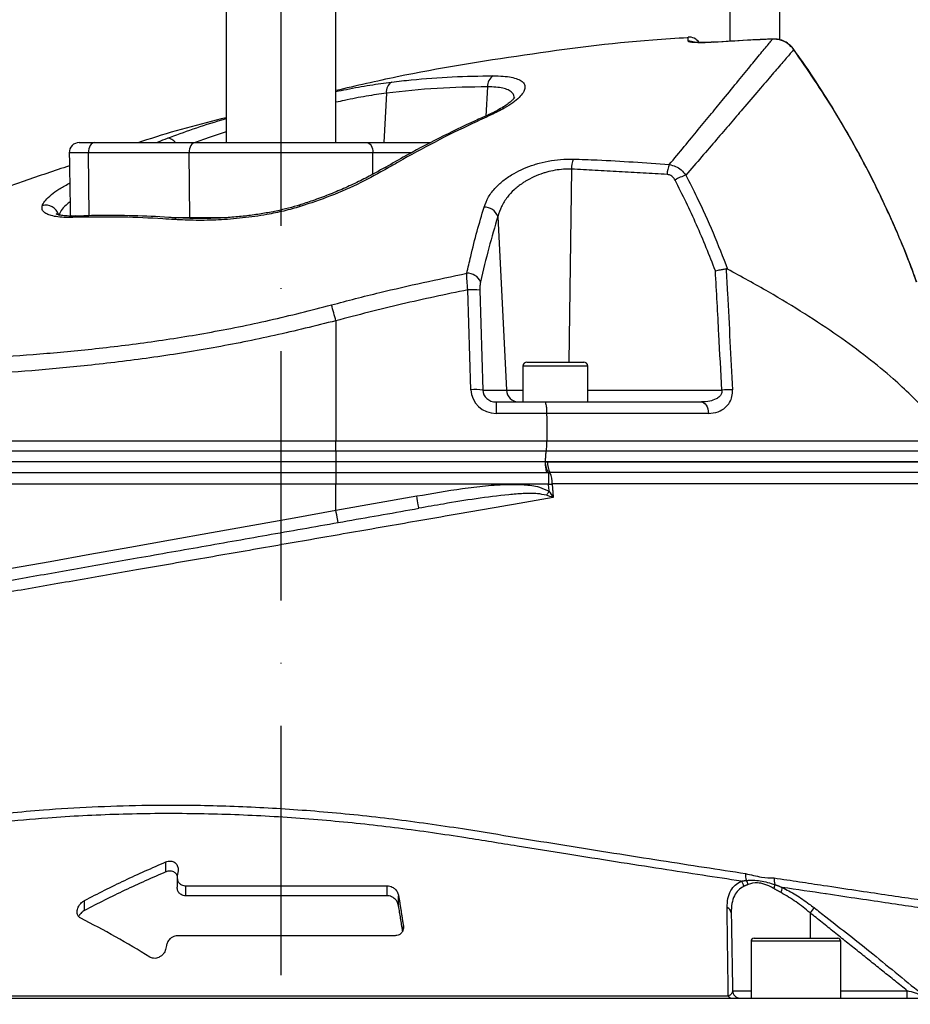
# Model space of a CAD drawing. Extents: x 0 to 13400, y 0 to 8910.
# Drawn here: x 5030 to 5208, y 4277 to 4474 of the extents above; entities that cross this region are included whole.
import ezdxf

# ---------------------------------------------------------------- set-up
doc = ezdxf.new("R2010")
doc.units = 0
doc.header["$LTSCALE"] = 5
doc.header["$MEASUREMENT"] = 0
doc.linetypes.add('GEN7', pattern=[15, 10, -2.5, 0, -2.5])
doc.layers.get('0').update_dxf_attribs({"linetype": 'CONTINUOUS'})
doc.layers.add('7', color=4, linetype='GEN7')
doc.styles.add('ISO', font='GENISO.SHX')
doc.dimstyles.new('GEN-ISO', dxfattribs={"dimtxt": 50, "dimasz": 50, "dimexe": 40, "dimexo": 1, "dimgap": 30, "dimtad": 0, "dimtih": 1, "dimtoh": 1, "dimdec": 1, "dimdsep": 46, "dimtxsty": 'ISO', "dimcen": 2, "dimclrd": 256, "dimclre": 256, "dimclrt": 2, "dimadec": 0, "dimazin": 0, "dimtp": 0.1, "dimtm": 0.1, "dimtfac": 0.05, "dimtdec": 1, "dimtix": 1, "dimtmove": 2, "dimatfit": 3, "dimfxl": 1, "dimtolj": 1, "dimarcsym": 0})

# ---------------------------------------------------------------- blocks, each defined once
blk = doc.blocks.new('*D61')
at = {"color": 3}
for p, q in [((4782.11, 3611.84), (4782.11, 4771.53)), ((5082.11, 4689.34), (5082.11, 4771.53)), ((5047.11, 4746.53), (4817.11, 4746.53))]:
    blk.add_line(p, q, dxfattribs=at)
for points in [[(4817.11, 4752.36), (4817.11, 4740.69), (4782.11, 4746.53)], [(5047.11, 4752.36), (5047.11, 4740.69), (5082.11, 4746.53)]]:
    blk.add_solid(points, dxfattribs=at)
at = {"color": 2, "insert": (4932.11, 4801.54), "char_height": 50, "attachment_point": 5, "style": 'ISO'}
blk.add_mtext('\\A1;300', dxfattribs=at)
blk = doc.blocks.new('*D68')
at = {"color": 3}
for p, q in [((5123.11, 4688.34), (5768.76, 4688.34)), ((5743.76, 3491.84), (5743.76, 4653.34)), ((5160.61, 3456.84), (5768.76, 3456.84))]:
    blk.add_line(p, q, dxfattribs=at)
for points in [[(5737.92, 4653.34), (5749.59, 4653.34), (5743.76, 4688.34)], [(5737.92, 3491.84), (5749.59, 3491.84), (5743.76, 3456.84)]]:
    blk.add_solid(points, dxfattribs=at)
at = {"color": 2, "insert": (5688.76, 4072.59), "char_height": 50, "attachment_point": 5, "rotation": 90, "style": 'ISO'}
blk.add_mtext('\\A1;{\\Fgeniso.shx;H}', dxfattribs=at)

msp = doc.modelspace()

# ---------------------------------------------------------------- linework, layer by layer
at = {"color": 7, "linetype": 'Continuous'}
for p, q in [((5172.11, 4553.716), (5172.11, 4470.128)), ((5182.11, 4470.411), (5182.11, 4553.716)), ((5168.785, 4469.952), (5168.785, 4469.931)), ((5180.657, 4470.601), (5180.658, 4470.58)), ((5184.933, 4468.525), (5184.915, 4468.489)), ((5123.511, 4461.012), (5123.195, 4455.147)), ((5103.251, 4459.755), (5102.717, 4449.838)), ((5041.645, 4449.838), (5044.708, 4449.838)), ((5044.708, 4449.838), (5064.9, 4449.838)), ((5064.9, 4449.838), (5099.319, 4449.838)), ((5099.319, 4449.838), (5112.167, 4449.838)), ((5043.478, 4447.803), (5039.645, 4447.803)), ((5063.67, 4447.803), (5043.478, 4447.803)), ((5043.613, 4435.159), (5043.478, 4447.803)), ((5100.549, 4447.803), (5063.67, 4447.803)), ((5063.81, 4434.803), (5063.67, 4447.803)), ((5100.503, 4443.47), (5100.549, 4447.803)), ((5108.318, 4447.803), (5100.549, 4447.803)), ((5140.331, 4444.51), (5139.806, 4405.838)), ((5039.531, 4441.612), (5039.753, 4441.606)), ((5060.228, 4434.803), (5063.81, 4434.803)), ((5061.587, 4434.75), (5061.557, 4434.752)), ((5063.81, 4434.803), (5071.308, 4434.803)), ((5125.569, 4434.993), (5127.33, 4400.207)), ((5120.182, 4400.294), (5119.565, 4420.319)), ((5121.977, 4420.232), (5122.594, 4400.207)), ((5093.11, 4414.117), (5093.11, 4390.012)), ((5131.41, 4405.838), (5142.81, 4405.838)), ((5143.61, 4405.038), (5130.61, 4405.038)), ((5122.594, 4400.207), (5127.33, 4400.207)), ((5127.33, 4400.207), (5130.61, 4400.207)), ((5143.61, 4400.207), (5170.507, 4400.207)), ((5125.241, 4397.838), (5135.004, 4397.838)), ((5125.241, 4397.838), (5125.241, 4395.556)), ((5135.004, 4397.838), (5166.412, 4397.838)), ((5135.366, 4395.556), (5125.241, 4395.556)), ((5167.806, 4395.556), (5135.366, 4395.556)), ((5020.685, 4390.012), (5093.11, 4390.012)), ((5093.11, 4388.074), (5093.11, 4390.012)), ((5093.11, 4390.012), (5135.437, 4390.012)), ((5135.437, 4390.012), (5216.404, 4390.012)), ((5021.128, 4388.074), (5093.11, 4388.074)), ((5093.11, 4388.074), (5135.285, 4388.074)), ((5093.11, 4388.074), (5093.11, 4385.869)), ((5135.285, 4388.074), (5218.932, 4388.074)), ((5093.11, 4385.869), (5021.687, 4385.869)), ((5093.11, 4385.838), (5021.687, 4385.838)), ((5135.092, 4385.869), (5093.11, 4385.869)), ((5093.11, 4385.869), (5093.11, 4385.838)), ((5135.099, 4385.838), (5093.11, 4385.838)), ((5093.11, 4385.838), (5093.11, 4383.629)), ((5135.092, 4385.869), (5135.092, 4385.838)), ((5217.61, 4385.869), (5135.092, 4385.869)), ((5135.092, 4385.838), (5217.61, 4385.838)), ((5093.11, 4383.629), (5021.053, 4383.629)), ((5093.11, 4383.629), (5093.11, 4381.338)), ((5135.455, 4383.629), (5093.11, 4383.629)), ((5135.754, 4383.648), (5135.754, 4381.338)), ((5093.11, 4381.338), (5020.419, 4381.338)), ((5093.11, 4376.131), (5093.11, 4381.338)), ((5135.754, 4381.338), (5093.11, 4381.338)), ((5093.11, 4376.131), (5109.317, 4378.988)), ((5059, 4303.631), (5059, 4305.631)), ((5061.457, 4303.819), (5061.306, 4302.853)), ((5062.998, 4300.838), (5103.407, 4300.838)), ((5062.998, 4298.838), (5062.998, 4300.838)), ((5103.407, 4298.838), (5103.407, 4300.838)), ((5042.731, 4295.914), (5042.731, 4297.914)), ((5103.407, 4298.838), (5062.998, 4298.838)), ((5105.698, 4296.821), (5105.698, 4298.821)), ((5188.176, 4295.433), (5188.176, 4290.338)), ((5106.636, 4292.219), (5106.636, 4292.822)), ((5104.976, 4290.838), (5061.377, 4290.838)), ((5193.257, 4289.738), (5176.347, 4289.738)), ((5176.947, 4290.338), (5192.73, 4290.338)), ((5192.73, 4290.338), (5193.747, 4290.338)), ((5194.347, 4289.738), (5193.257, 4289.738)), ((5059.116, 4288.852), (5059.032, 4288.313)), ((5172.65, 4279.812), (5176.347, 4279.812)), ((5194.347, 4279.812), (5207.674, 4279.812)), ((5207.674, 4278.338), (5207.674, 4279.812)), ((4922.11, 4278.338), (5242.11, 4278.338)), ((4992.427, 4278.777), (5171.792, 4278.777))]:
    msp.add_line(p, q, dxfattribs=at)
for points in [[(5044.708, 4449.838), (5044.465, 4449.799), (5044.232, 4449.683), (5044.018, 4449.494), (5043.83, 4449.24), (5043.677, 4448.931), (5043.565, 4448.579), (5043.498, 4448.198), (5043.478, 4447.803)], [(5064.9, 4449.838), (5064.658, 4449.799), (5064.425, 4449.683), (5064.21, 4449.494), (5064.023, 4449.24), (5063.87, 4448.931), (5063.757, 4448.579), (5063.69, 4448.198), (5063.67, 4447.803)], [(5099.319, 4449.838), (5099.561, 4449.799), (5099.795, 4449.683), (5100.009, 4449.494), (5100.197, 4449.24), (5100.349, 4448.931), (5100.462, 4448.579), (5100.529, 4448.198), (5100.549, 4447.803)], [(5085.766, 4437.291), (5085.772, 4437.292), (5085.855, 4437.223), (5085.976, 4437.014)], [(5166.412, 4397.838), (5166.67, 4397.795), (5166.92, 4397.668), (5167.151, 4397.461), (5167.358, 4397.181), (5167.532, 4396.838), (5167.667, 4396.444), (5167.76, 4396.011), (5167.806, 4395.556)], [(5135.311, 4379.155), (5135.377, 4379.246), (5135.445, 4379.338), (5135.513, 4379.432), (5135.583, 4379.527), (5135.653, 4379.623), (5135.723, 4379.719), (5135.794, 4379.816), (5135.865, 4379.913)], [(5135.754, 4381.338), (5135.845, 4381.345), (5135.937, 4381.352), (5136.029, 4381.36), (5136.12, 4381.367), (5136.21, 4381.374), (5136.3, 4381.381), (5136.389, 4381.388), (5136.477, 4381.395)], [(5109.751, 4376.526), (5109.743, 4376.574), (5109.718, 4376.714), (5109.678, 4376.941), (5109.624, 4377.247), (5109.558, 4377.621), (5109.483, 4378.046), (5109.402, 4378.508), (5109.317, 4378.988)], [(5020.419, 4363.127), (5028.059, 4364.494), (5035.852, 4365.888), (5043.779, 4367.306), (5051.823, 4368.745), (5059.963, 4370.201), (5068.181, 4371.671), (5076.458, 4373.152), (5084.774, 4374.639), (5093.11, 4376.131)], [(5093.544, 4373.668), (5093.535, 4373.716), (5093.511, 4373.856), (5093.471, 4374.083), (5093.417, 4374.39), (5093.351, 4374.763), (5093.276, 4375.188), (5093.194, 4375.65), (5093.11, 4376.131)]]:
    msp.add_lwpolyline(points, dxfattribs=at)
for centre, radius, start, end in [((5163.904, 4468.483), 2.5, 34.84599, 94.37714), ((5163.948, 4467.654), 2.509, 65.35483, 94.40217), ((5125.979, 4461.126), 2.47, 122.22608, 182.65159), ((5105.413, 4460.095), 2.188, 120.67842, 188.93637), ((5123.962, 4454.544), 0.89, 70.63843, 113.31637), ((5041.645, 4447.838), 2, 90, 181), ((5059.312, 4448.789), 1.926, 32.99346, 89.53803), ((5146.193, 4444.48), 5.863, 159.58459, 179.70881), ((5165.609, 4443.073), 6.111, 157.38145, 176.48536), ((5103.032, 4443.827), 0.914, 65.66887, 117.69025), ((5166.993, 4432.167), 11.738, 108.4411, 120.04953), ((5034.987, 4434.701), 2.579, 15.42575, 106.86379), ((5122.933, 4434.114), 2.779, 18.4397, 92.50361), ((5041.024, 4434.003), 1.114, 93.27435, 131.97961), ((5061.534, 4433.698), 1.054, 88.7181, 138.21994), ((5119.504, 4420.805), 2.84, 23.54488, 92.90522), ((5120.341, 4408.358), 11.986, 82.15447, 93.70928), ((4947.419, 4374.882), 150.881, 15.0723, 16.32142), ((5131.41, 4405.038), 0.8, 90, 180), ((5142.81, 4405.038), 0.8, 0, 90), ((5120.958, 4388.334), 11.986, 82.15446, 93.70929), ((5129.782, 4400.291), 2.453, 181.95657, 269.05823), ((5172.891, 4367.938), 32.357, 90.41756, 94.22523), ((5139.942, 4385.625), 4.386, 177.22016, 206.55611), ((5139.075, 4385.816), 3.966, 187.88119, 213.13547), ((5131.965, 4381.664), 4.52, 356.58197, 26.26454), ((5178.753, 4302.976), 3.501, 174.65223, 197.22663), ((5173.125, 4300.481), 1.805, 8.04796, 45.47826), ((5173.835, 4300.795), 1.946, 9.43566, 36.035), ((5178.721, 4301.261), 2.435, 336.279, 356.01475), ((5184.274, 4302.16), 3.302, 175.31624, 198.86968), ((5180.033, 4300.572), 2.568, 335.09897, 358.95568), ((5171.195, 4295.338), 1.186, 4.57089, 72.16797), ((5248.293, 4249.001), 75.961, 141.32704, 142.31967), ((5176.947, 4289.738), 0.6, 90, 180), ((5193.747, 4289.738), 0.6, 0, 90), ((5174.15, 4279.838), 1.5, 181, 270), ((5172.474, 4279.081), 0.747, 203.96986, 264.11432)]:
    msp.add_arc(centre, radius, start, end, dxfattribs=at)
for centre, major_axis, ratio, start_param, end_param in [((5125.358, 4400.556), (4.981, 1.473), 0.9592301, 2.8949285, 4.4133649), ((5125.358, 4400.338), (2.72, 0.55), 0.8967012, 2.9721719, 4.4906084)]:
    msp.add_ellipse(centre, major_axis=major_axis, ratio=ratio, start_param=start_param, end_param=end_param, dxfattribs=at)
for points in [[(5071.11, 4479.838), (5071.11, 4449.838)], [(5093.11, 4449.838), (5093.11, 4479.838)], [(5168.785, 4469.955), (5168.342, 4469.93)], [(5039.645, 4447.803), (5039.867, 4435.119)], [(5159.51, 4443.448), (5140.331, 4444.51)], [(5039.531, 4441.612), (5039.751, 4441.727)], [(5130.61, 4405.038), (5130.61, 4397.838)], [(5143.61, 4397.838), (5143.61, 4405.038)], [(5135.366, 4395.556), (5135.437, 4390.012)], [(5135.146, 4385.272), (5135.099, 4385.838)], [(5135.561, 4385.838), (5135.099, 4385.838)], [(5135.754, 4383.648), (5135.455, 4383.629)], [(5136.019, 4383.664), (5135.754, 4383.648)], [(5136.477, 4381.395), (5136.694, 4378.667)], [(5061.282, 4302.552), (5061.282, 4300.546)], [(5174.391, 4301.768), (5175.409, 4301.939)], [(5175.755, 4301.114), (5174.912, 4300.734)], [(5181.149, 4301.092), (5182.601, 4300.526)], [(5182.362, 4299.491), (5180.95, 4300.282)], [(5105.698, 4298.821), (5106.636, 4292.822)], [(5106.485, 4291.788), (5105.698, 4296.821)], [(5172.377, 4295.433), (5172.65, 4279.812)], [(5207.674, 4279.812), (5188.176, 4295.433)], [(5176.347, 4289.738), (5176.347, 4278.338)], [(5194.347, 4278.338), (5194.347, 4289.738)]]:
    msp.add_open_spline(points, degree=1, dxfattribs=at)
for points, knots in [([(5163.721, 4470.842), (5161.356, 4470.7), (5150.372, 4470.039), (5130.886, 4467.466), (5109.68, 4464.106), (5097.189, 4461.202), (5093.11, 4460.254)], [0, 0, 0, 0, 0.0994006, 0.461834, 0.8242674, 1, 1, 1, 1]), ([(5163.755, 4470.156), (5163.744, 4470.375), (5163.721, 4470.813), (5163.705, 4471.081), (5163.712, 4470.975), (5163.712, 4470.975)], [0, 0, 0, 0, 0.4991887, 0.9996234, 1, 1, 1, 1]), ([(5159.969, 4445.423), (5160.981, 4446.641), (5163.006, 4449.077), (5165.814, 4452.482), (5168.447, 4455.683), (5171.189, 4459.026), (5173.918, 4462.357), (5176.508, 4465.52), (5178.63, 4468.11), (5179.94, 4469.706), (5180.502, 4470.39), (5180.658, 4470.58)], [0, 0, 0, 0, 0.0976196, 0.1952377, 0.2938783, 0.392517, 0.5292055, 0.6658872, 0.8059931, 0.9460928, 1, 1, 1, 1]), ([(5168.785, 4469.931), (5168.222, 4469.9), (5167.095, 4469.839), (5165.591, 4469.843), (5164.453, 4469.915), (5163.847, 4470.029), (5163.781, 4470.12), (5163.755, 4470.156)], [0, 0, 0, 0, 0.2134461, 0.4273524, 0.6421267, 0.8579584, 1, 1, 1, 1]), ([(5168.342, 4469.93), (5168.156, 4469.919), (5167.579, 4469.884), (5166.672, 4469.867), (5165.764, 4469.878), (5165.151, 4469.912), (5164.835, 4469.952), (5164.82, 4469.956), (5164.815, 4469.957)], [0, 0, 0, 0, 0.1085721, 0.3361928, 0.5621753, 0.7552163, 0.9168711, 1, 1, 1, 1]), ([(5180.658, 4470.58), (5178.993, 4470.504), (5175.033, 4470.325), (5171.077, 4470.076), (5168.785, 4469.931)], [0, 0, 0, 0, 0.4205048, 1, 1, 1, 1]), ([(5180.659, 4470.567), (5179.334, 4470.522), (5175.372, 4470.388), (5171.418, 4470.106), (5168.787, 4469.918)], [0, 0, 0, 0, 0.3344783, 1, 1, 1, 1]), ([(5184.915, 4468.489), (5184.546, 4468.908), (5183.809, 4469.747), (5182.277, 4470.483), (5181.189, 4470.548), (5180.658, 4470.58)], [0, 0, 0, 0, 0.3385915, 0.6766401, 1, 1, 1, 1]), ([(5184.92, 4468.514), (5184.874, 4468.586), (5184.607, 4469.008), (5183.909, 4469.634), (5182.827, 4470.263), (5181.705, 4470.598), (5180.973, 4470.58), (5180.659, 4470.572)], [0, 0, 0, 0, 0.0517033, 0.3029493, 0.5570912, 0.8101247, 1, 1, 1, 1]), ([(5184.915, 4468.489), (5184.747, 4468.293), (5184.168, 4467.622), (5182.827, 4466.062), (5180.654, 4463.531), (5177.953, 4460.377), (5175.067, 4457.006), (5172.191, 4453.647), (5169.445, 4450.447), (5166.495, 4447.016), (5164.351, 4444.54), (5163.279, 4443.303)], [0, 0, 0, 0, 0.0557714, 0.1916919, 0.327618, 0.4670715, 0.6065321, 0.7043606, 0.8021907, 0.9010947, 1, 1, 1, 1]), ([(5209.573, 4421.86), (5209.158, 4423.017), (5207.85, 4426.656), (5205.342, 4432.641), (5202.072, 4439.795), (5198.505, 4446.785), (5194.666, 4453.64), (5190.522, 4460.344), (5187.261, 4465.305), (5185.302, 4467.965), (5184.905, 4468.504)], [0, 0, 0, 0, 0.06970841, 0.21913659, 0.36766077, 0.51546431, 0.66378302, 0.81281181, 0.9620732, 1, 1, 1, 1]), ([(5209.552, 4421.833), (5208.982, 4423.407), (5207.369, 4427.859), (5204.278, 4435.023), (5199.512, 4444.97), (5193.263, 4456.285), (5187.703, 4464.413), (5184.915, 4468.489)], [0, 0, 0, 0, 0.0948765, 0.2684456, 0.4420144, 0.7202141, 1, 1, 1, 1]), ([(5104.296, 4461.977), (5105.608, 4462.127), (5109.657, 4462.589), (5116.452, 4463.101), (5121.923, 4463.178), (5124.661, 4463.216)], [0, 0, 0, 0, 0.19315084, 0.59626546, 1, 1, 1, 1]), ([(5124.661, 4463.216), (5125.338, 4463.202), (5126.69, 4463.173), (5128.329, 4462.952), (5129.613, 4462.595), (5130.512, 4462.098), (5130.994, 4461.467), (5131.069, 4460.71), (5130.705, 4459.84), (5129.899, 4458.859), (5128.633, 4457.806), (5126.822, 4456.617), (5125.172, 4455.823), (5124.257, 4455.383)], [0, 0, 0, 0, 0.0841213, 0.1682477, 0.252568, 0.3369055, 0.4226475, 0.508412, 0.5985998, 0.6888074, 0.7847255, 0.8806467, 1, 1, 1, 1]), ([(5093.11, 4460.073), (5093.813, 4460.222), (5096.186, 4460.722), (5099.994, 4461.389), (5102.862, 4461.781), (5104.296, 4461.977)], [0, 0, 0, 0, 0.17384079, 0.58695539, 1, 1, 1, 1]), ([(5123.511, 4461.012), (5120.141, 4460.957), (5113.392, 4460.847), (5106.634, 4460.119), (5103.251, 4459.755)], [0, 0, 0, 0, 0.4994106, 1, 1, 1, 1]), ([(5128.847, 4458.656), (5128.852, 4458.87), (5128.863, 4459.333), (5128.457, 4459.917), (5127.708, 4460.407), (5126.621, 4460.758), (5125.231, 4460.973), (5124.085, 4460.999), (5123.511, 4461.012)], [0, 0, 0, 0, 0.1483293, 0.321792, 0.4916251, 0.661417, 0.8307104, 1, 1, 1, 1]), ([(5103.251, 4459.755), (5101.918, 4459.559), (5099.252, 4459.166), (5095.797, 4458.517), (5093.681, 4458.039), (5093.11, 4457.91)], [0, 0, 0, 0, 0.4218698, 0.8438338, 1, 1, 1, 1]), ([(5128.896, 4458.841), (5128.899, 4458.848), (5128.908, 4458.869), (5128.751, 4458.618), (5128.365, 4458.212), (5127.695, 4457.649), (5126.746, 4456.99), (5125.496, 4456.27), (5124.424, 4455.713), (5123.721, 4455.418), (5123.597, 4455.365)], [0, 0, 0, 0, 0.0643122, 0.1891082, 0.3241396, 0.4716225, 0.6266573, 0.7922821, 0.9632824, 1, 1, 1, 1]), ([(5123.619, 4455.332), (5122.767, 4454.963), (5119.464, 4453.532), (5113.78, 4450.722), (5107.627, 4447.525), (5103.94, 4445.375), (5102.623, 4444.607)], [0, 0, 0, 0, 0.11954794, 0.46345555, 0.80835695, 1, 1, 1, 1]), ([(5124.257, 4455.383), (5122.998, 4454.81), (5116.701, 4451.944), (5109.751, 4448.327), (5104.135, 4445.079), (5103.409, 4444.659)], [0, 0, 0, 0, 0.1786772, 0.8937826, 1, 1, 1, 1]), ([(5071.11, 4454.825), (5065.748, 4453.462), (5059.853, 4451.964), (5054.097, 4450.014), (5053.576, 4449.838)], [0, 0, 0, 0, 0.9095777, 1, 1, 1, 1]), ([(5059.327, 4450.715), (5061.022, 4451.339), (5064.412, 4452.587), (5068.495, 4453.895), (5070.83, 4454.552), (5071.11, 4454.631)], [0, 0, 0, 0, 0.46822116, 0.93641126, 1, 1, 1, 1]), ([(5071.11, 4452.006), (5069.476, 4451.478), (5067.28, 4450.769), (5065.392, 4450.028), (5064.909, 4449.838)], [0, 0, 0, 0, 0.744056, 1, 1, 1, 1]), ([(5057.139, 4449.838), (5057.278, 4449.898), (5058.002, 4450.209), (5058.735, 4450.489), (5059.327, 4450.715)], [0, 0, 0, 0, 0.1916737, 1, 1, 1, 1]), ([(5039.691, 4445.171), (5036.649, 4444.168), (5025.407, 4440.458), (5008.757, 4433.804), (4995.426, 4427.601), (4989.924, 4425.041)], [0, 0, 0, 0, 0.1788591, 0.6610854, 1, 1, 1, 1]), ([(5122.812, 4436.89), (5123.076, 4437.576), (5123.603, 4438.946), (5125.019, 4440.774), (5126.774, 4442.36), (5128.675, 4443.619), (5130.736, 4444.641), (5132.471, 4445.291), (5134.327, 4445.837), (5136.301, 4446.259), (5138.62, 4446.532), (5140.066, 4446.527), (5140.699, 4446.525)], [0, 0, 0, 0, 0.137549, 0.2750063, 0.3886397, 0.5021809, 0.5955118, 0.6887805, 0.7303735, 0.8274646, 0.9244972, 1, 1, 1, 1]), ([(5140.699, 4446.525), (5142.306, 4446.473), (5148.739, 4446.262), (5155.156, 4445.783), (5159.969, 4445.423)], [0, 0, 0, 0, 0.2498619, 1, 1, 1, 1]), ([(5159.969, 4445.423), (5160.392, 4445.327), (5161.236, 4445.136), (5162.405, 4444.391), (5162.984, 4443.67), (5163.279, 4443.303)], [0, 0, 0, 0, 0.3296422, 0.6586075, 1, 1, 1, 1]), ([(5102.598, 4444.649), (5101.91, 4444.254), (5100.342, 4443.356), (5097.686, 4442.006), (5094.708, 4440.62), (5091.627, 4439.339), (5088.647, 4438.219), (5086.663, 4437.59), (5085.761, 4437.304)], [0, 0, 0, 0, 0.1426654, 0.3248936, 0.5047923, 0.6816879, 0.8552505, 1, 1, 1, 1]), ([(5103.409, 4444.659), (5101.675, 4443.699), (5098.159, 4441.751), (5092.252, 4439.119), (5088.014, 4437.698), (5085.976, 4437.014)], [0, 0, 0, 0, 0.3354527, 0.68025, 1, 1, 1, 1]), ([(5140.331, 4444.51), (5139.806, 4444.511), (5138.169, 4444.513), (5136.221, 4444.152), (5134.261, 4443.565), (5132.787, 4442.988), (5131.436, 4442.271), (5130.093, 4441.408), (5128.798, 4440.38), (5127.358, 4438.813), (5126.204, 4437.013), (5125.781, 4435.666), (5125.569, 4434.993)], [0, 0, 0, 0, 0.0732471, 0.228673, 0.2623426, 0.3569848, 0.4517203, 0.488936, 0.6037085, 0.7185903, 0.8592436, 1, 1, 1, 1]), ([(5161.115, 4442.328), (5160.986, 4442.531), (5160.737, 4442.924), (5160.163, 4443.326), (5159.728, 4443.407), (5159.51, 4443.448)], [0, 0, 0, 0, 0.34822, 0.6741665, 1, 1, 1, 1]), ([(5163.279, 4443.303), (5164.024, 4441.837), (5165.949, 4438.046), (5168.801, 4431.783), (5170.702, 4426.9), (5171.654, 4424.455)], [0, 0, 0, 0, 0.2393821, 0.619278, 1, 1, 1, 1]), ([(5034.238, 4437.169), (5034.258, 4437.226), (5034.386, 4437.59), (5034.86, 4438.317), (5035.979, 4439.375), (5037.52, 4440.486), (5038.855, 4441.233), (5039.531, 4441.612)], [0, 0, 0, 0, 0.0432397, 0.279299, 0.52265, 0.7579356, 1, 1, 1, 1]), ([(5169.213, 4424.13), (5167.998, 4427.222), (5165.564, 4433.417), (5162.6, 4439.354), (5161.115, 4442.328)], [0, 0, 0, 0, 0.4991035, 1, 1, 1, 1]), ([(5040.279, 4434.831), (5039.844, 4434.824), (5038.794, 4434.808), (5037.343, 4434.918), (5036.042, 4435.162), (5035.077, 4435.521), (5034.449, 4435.972), (5034.126, 4436.517), (5034.201, 4436.952), (5034.238, 4437.169)], [0, 0, 0, 0, 0.112307, 0.2716958, 0.4310433, 0.5745396, 0.7179806, 0.8590226, 1, 1, 1, 1]), ([(5039.816, 4438.012), (5039.535, 4437.781), (5038.783, 4437.16), (5037.945, 4436.171), (5037.666, 4435.474), (5037.524, 4435.12)], [0, 0, 0, 0, 0.2263453, 0.6065325, 1, 1, 1, 1]), ([(5085.761, 4437.299), (5085.623, 4437.253), (5084.735, 4436.961), (5082.971, 4436.509), (5080.445, 4435.943), (5077.719, 4435.468), (5074.838, 4435.085), (5071.838, 4434.809), (5068.759, 4434.642), (5065.691, 4434.599), (5063.268, 4434.641), (5061.961, 4434.738), (5061.586, 4434.766)], [0, 0, 0, 0, 0.0167756, 0.1078955, 0.2071572, 0.3133534, 0.4277512, 0.5490502, 0.676551, 0.8104209, 0.9456225, 1, 1, 1, 1]), ([(5040.982, 4435.124), (5040.872, 4435.118), (5040.218, 4435.079), (5039.229, 4435.118), (5038.149, 4435.225), (5037.451, 4435.374), (5037.078, 4435.516), (5037.051, 4435.534), (5037.039, 4435.542)], [0, 0, 0, 0, 0.0482505, 0.2862512, 0.5157995, 0.7003584, 0.8705827, 1, 1, 1, 1]), ([(5061.557, 4434.713), (5060.912, 4434.758), (5057.866, 4434.972), (5052.424, 4435.189), (5046.194, 4435.279), (5042.365, 4435.127), (5040.961, 4435.072)], [0, 0, 0, 0, 0.0915892, 0.4324548, 0.7919162, 1, 1, 1, 1]), ([(5085.976, 4437.014), (5084.88, 4436.701), (5082.669, 4436.068), (5078.773, 4435.282), (5074.356, 4434.656), (5069.587, 4434.298), (5064.979, 4434.192), (5062.165, 4434.331), (5060.748, 4434.401)], [0, 0, 0, 0, 0.1253891, 0.2532269, 0.437915, 0.6266138, 0.8119236, 1, 1, 1, 1]), ([(5119.36, 4423.642), (5119.616, 4424.764), (5120.282, 4427.671), (5121.42, 4432.144), (5122.348, 4435.307), (5122.812, 4436.89)], [0, 0, 0, 0, 0.2389549, 0.619056, 1, 1, 1, 1]), ([(5060.748, 4434.401), (5059.979, 4434.451), (5056.493, 4434.677), (5049.616, 4434.98), (5043.636, 4434.884), (5040.279, 4434.831)], [0, 0, 0, 0, 0.11049044, 0.50071598, 1, 1, 1, 1]), ([(5125.569, 4434.993), (5124.961, 4432.945), (5123.742, 4428.84), (5122.653, 4424.243), (5122.107, 4421.94)], [0, 0, 0, 0, 0.4990441, 1, 1, 1, 1]), ([(5092.22, 4417.284), (5095.443, 4418.132), (5104.431, 4420.497), (5113.526, 4422.413), (5119.36, 4423.642)], [0, 0, 0, 0, 0.35865406, 1, 1, 1, 1]), ([(5119.565, 4420.319), (5119.504, 4420.925), (5119.388, 4422.078), (5119.354, 4423.131), (5119.359, 4423.577), (5119.36, 4423.642)], [0, 0, 0, 0, 0.4867013, 0.9247579, 1, 1, 1, 1]), ([(5169.213, 4424.13), (5169.218, 4424.131), (5169.403, 4424.174), (5169.867, 4424.279), (5170.623, 4424.425), (5171.103, 4424.492), (5171.343, 4424.525)], [0, 0, 0, 0, 0.0078998, 0.2565648, 0.6282184, 1, 1, 1, 1]), ([(5170.507, 4400.207), (5170.305, 4403.943), (5169.874, 4411.917), (5169.442, 4419.891), (5169.213, 4424.13)], [0, 0, 0, 0, 0.4684526, 1, 1, 1, 1]), ([(5171.654, 4424.455), (5171.586, 4424.486), (5171.484, 4424.532), (5171.379, 4424.527), (5171.343, 4424.525)], [0, 0, 0, 0, 0.6597047, 1, 1, 1, 1]), ([(5171.343, 4424.525), (5171.431, 4422.898), (5171.869, 4414.821), (5172.306, 4406.744), (5172.655, 4400.294)], [0, 0, 0, 0, 0.2015138, 1, 1, 1, 1]), ([(5216.404, 4390.012), (5215.685, 4390.984), (5214.247, 4392.926), (5211.546, 4396.034), (5208.455, 4399.21), (5204.564, 4402.799), (5199.748, 4406.765), (5193.818, 4411.129), (5187.199, 4415.513), (5179.852, 4419.978), (5174.429, 4422.94), (5171.654, 4424.455)], [0, 0, 0, 0, 0.0917509, 0.1835098, 0.2765936, 0.3696786, 0.4927834, 0.6158889, 0.7419218, 0.8679535, 1, 1, 1, 1]), ([(5122.107, 4421.94), (5122.1, 4421.906), (5122.049, 4421.674), (5121.975, 4421.134), (5121.976, 4420.542), (5121.977, 4420.232)], [0, 0, 0, 0, 0.07601213, 0.51641705, 1, 1, 1, 1]), ([(5119.565, 4420.319), (5115.133, 4419.393), (5106.264, 4417.54), (5097.496, 4415.259), (5093.11, 4414.117)], [0, 0, 0, 0, 0.499735, 1, 1, 1, 1]), ([(5021.715, 4406.671), (5025.258, 4406.889), (5032.364, 4407.326), (5043.62, 4408.329), (5055.31, 4409.726), (5067.487, 4411.653), (5079.844, 4414.113), (5088.094, 4416.227), (5092.22, 4417.284)], [0, 0, 0, 0, 0.1581468, 0.3172014, 0.4852165, 0.6532206, 0.8266058, 1, 1, 1, 1]), ([(5093.11, 4414.117), (5089.023, 4413.1), (5080.85, 4411.064), (5068.37, 4408.6), (5055.81, 4406.605), (5043.654, 4405.129), (5032.056, 4404.057), (5024.81, 4403.575), (5021.177, 4403.334)], [0, 0, 0, 0, 0.16833494, 0.33666175, 0.51007001, 0.68348725, 0.84129551, 1, 1, 1, 1]), ([(5170.507, 4400.207), (5170.51, 4400.03), (5170.514, 4399.798), (5170.377, 4399.387), (5170.213, 4399.136), (5169.858, 4398.761), (5169.215, 4398.322), (5167.983, 4397.916), (5166.968, 4397.866), (5166.412, 4397.838)], [0, 0, 0, 0, 0.096496, 0.1266483, 0.2420107, 0.2630532, 0.4231519, 0.6843086, 1, 1, 1, 1]), ([(5167.806, 4395.556), (5168.46, 4395.614), (5169.696, 4395.725), (5171.147, 4396.58), (5172.079, 4397.689), (5172.614, 4398.916), (5172.642, 4399.835), (5172.655, 4400.294)], [0, 0, 0, 0, 0.2733919, 0.5169519, 0.6833249, 0.8418831, 1, 1, 1, 1]), ([(5135.004, 4397.838), (5135.005, 4397.838), (5135.023, 4397.838), (5135.081, 4397.808), (5135.176, 4397.6), (5135.273, 4397.087), (5135.344, 4396.384), (5135.359, 4395.832), (5135.366, 4395.556)], [0, 0, 0, 0, 0.0050326, 0.096798, 0.3249209, 0.5507564, 0.7753559, 1, 1, 1, 1]), ([(5135.285, 4388.074), (5135.301, 4388.143), (5135.329, 4388.261), (5135.376, 4388.572), (5135.419, 4389.031), (5135.439, 4389.579), (5135.437, 4389.907), (5135.437, 4390.012)], [0, 0, 0, 0, 0.1712582, 0.2915087, 0.5782468, 0.865074, 1, 1, 1, 1]), ([(5135.285, 4388.074), (5135.251, 4387.917), (5135.182, 4387.604), (5135.116, 4386.871), (5135.094, 4386.261), (5135.093, 4385.925), (5135.092, 4385.869)], [0, 0, 0, 0, 0.313239, 0.6265872, 0.9375775, 1, 1, 1, 1]), ([(5217.538, 4385.838), (5217.561, 4385.838), (5217.672, 4385.838), (5217.081, 4385.838), (5215.733, 4385.838), (5213.54, 4385.838), (5210.591, 4385.838), (5206.892, 4385.838), (5202.467, 4385.838), (5197.351, 4385.838), (5191.575, 4385.838), (5185.184, 4385.838), (5178.216, 4385.838), (5170.696, 4385.838), (5162.665, 4385.838), (5154.088, 4385.838), (5145.063, 4385.838), (5138.728, 4385.838), (5135.561, 4385.838)], [0, 0, 0, 0, 0.0165181, 0.0816209, 0.1467236, 0.2118263, 0.276929, 0.3420318, 0.4071345, 0.4722373, 0.53734, 0.6024427, 0.6675454, 0.7326482, 0.7985059, 0.8643638, 0.9321819, 1, 1, 1, 1]), ([(5135.455, 4383.629), (5135.454, 4383.632), (5135.425, 4383.706), (5135.352, 4383.94), (5135.239, 4384.475), (5135.177, 4385.007), (5135.146, 4385.272)], [0, 0, 0, 0, 0.0082365, 0.2472795, 0.6235623, 1, 1, 1, 1]), ([(5219.194, 4383.664), (5219.194, 4383.664), (5219.335, 4383.664), (5218.851, 4383.664), (5217.671, 4383.664), (5215.568, 4383.665), (5212.698, 4383.665), (5209.041, 4383.664), (5204.608, 4383.664), (5199.445, 4383.665), (5193.6, 4383.664), (5187.113, 4383.665), (5180.008, 4383.664), (5172.344, 4383.665), (5164.189, 4383.664), (5155.4, 4383.664), (5146.026, 4383.664), (5139.354, 4383.664), (5136.019, 4383.664)], [0, 0, 0, 0, 0.0000187, 0.0664647, 0.1323939, 0.1985587, 0.2647235, 0.3306526, 0.3965819, 0.4627467, 0.5289115, 0.5948406, 0.6607699, 0.7269348, 0.7930996, 0.8590287, 0.9295144, 1, 1, 1, 1]), ([(5109.317, 4378.988), (5112.369, 4379.512), (5116.952, 4380.297), (5123.104, 4381.069), (5127.236, 4381.362), (5130.837, 4381.28), (5133.646, 4381.015), (5135.223, 4380.232), (5135.865, 4379.913)], [0, 0, 0, 0, 0.344855, 0.5180066, 0.6910346, 0.8050446, 0.920676, 1, 1, 1, 1]), ([(5135.865, 4379.913), (5135.834, 4380.314), (5135.797, 4380.789), (5135.76, 4381.264), (5135.754, 4381.338)], [0, 0, 0, 0, 0.8429802, 1, 1, 1, 1]), ([(5135.865, 4379.913), (5136.144, 4379.503), (5136.426, 4379.088), (5136.692, 4378.671), (5136.694, 4378.667)], [0, 0, 0, 0, 0.9903927, 1, 1, 1, 1]), ([(5220.695, 4381.395), (5220.686, 4381.395), (5220.665, 4381.395), (5219.642, 4381.395), (5217.78, 4381.395), (5215.085, 4381.395), (5211.614, 4381.395), (5207.32, 4381.395), (5202.269, 4381.395), (5196.554, 4381.395), (5190.183, 4381.395), (5183.119, 4381.395), (5175.057, 4381.395), (5167.23, 4381.395), (5159.882, 4381.395), (5153.561, 4381.395), (5147.021, 4381.395), (5141.293, 4381.395), (5137.742, 4381.395), (5136.477, 4381.395)], [0, 0, 0, 0, 0.04709923, 0.11409664, 0.18109384, 0.24619999, 0.31130593, 0.37830305, 0.44529986, 0.51040633, 0.57551252, 0.6425098, 0.70950687, 0.78537849, 0.8321289, 0.8788793, 0.92631286, 0.97374636, 1, 1, 1, 1]), ([(5136.694, 4378.667), (5133.654, 4378.143), (5127.574, 4377.095), (5117.056, 4375.275), (5105.239, 4373.218), (5092.137, 4370.941), (5079.02, 4368.66), (5065.989, 4366.395), (5053.321, 4364.193), (5041.064, 4362.062), (5029.242, 4360.006), (5017.721, 4358.003), (5006.643, 4356.077), (4996.232, 4354.267), (4986.445, 4352.566), (4980.408, 4351.516), (4977.389, 4350.991)], [0, 0, 0, 0, 0.0557723, 0.1115551, 0.1885529, 0.265855, 0.3432604, 0.420562, 0.4975594, 0.5709068, 0.6444311, 0.7179541, 0.7912998, 0.8630622, 0.9315312, 1, 1, 1, 1]), ([(5135.311, 4379.155), (5134.726, 4379.269), (5133.199, 4379.565), (5130.671, 4379.481), (5126.567, 4379.165), (5121.23, 4378.472), (5115.223, 4377.48), (5111.397, 4376.813), (5109.751, 4376.526)], [0, 0, 0, 0, 0.0693603, 0.1811712, 0.2931712, 0.5496729, 0.8062863, 1, 1, 1, 1]), ([(5136.694, 4378.667), (5136.69, 4378.668), (5136.239, 4378.834), (5135.773, 4378.995), (5135.311, 4379.155)], [0, 0, 0, 0, 0.0096019, 1, 1, 1, 1]), ([(4997.313, 4356.7), (5000.653, 4357.289), (5007.463, 4358.49), (5018.245, 4360.391), (5029.551, 4362.385), (5041.24, 4364.446), (5053.771, 4366.656), (5067.047, 4368.996), (5081.126, 4371.479), (5095.405, 4373.997), (5104.969, 4375.683), (5109.751, 4376.526)], [0, 0, 0, 0, 0.09951707, 0.20290225, 0.30628783, 0.4116929, 0.51709817, 0.63627774, 0.75545758, 0.87772879, 1, 1, 1, 1]), ([(4933.381, 4288.06), (4933.384, 4288.062), (4933.392, 4288.065), (4934.008, 4288.337), (4935.115, 4288.827), (4936.718, 4289.539), (4938.811, 4290.474), (4941.596, 4291.729), (4945.165, 4293.346), (4949.658, 4295.431), (4954.716, 4297.736), (4961.556, 4300.575), (4970.397, 4303.765), (4980.475, 4306.82), (4989.923, 4309.242), (4998.487, 4311.134), (5008.661, 4313.034), (5020.598, 4314.778), (5032.975, 4316.02), (5044.219, 4316.715), (5054.167, 4317.031), (5065.367, 4317.056), (5077.819, 4316.657), (5091.601, 4315.698), (5105.482, 4314.226), (5118.102, 4312.398), (5129.301, 4310.546), (5139.169, 4308.948), (5148.871, 4307.408), (5158.199, 4305.941), (5167.07, 4304.562), (5172.528, 4303.723), (5175.267, 4303.303)], [0, 0, 0, 0, 0.0155822, 0.036953, 0.0577182, 0.0784839, 0.0998438, 0.1212044, 0.1477631, 0.1743239, 0.20162, 0.2289253, 0.277725, 0.3265222, 0.360023, 0.3935526, 0.4270511, 0.4749278, 0.522802, 0.5558206, 0.5888721, 0.6218901, 0.6659476, 0.7100061, 0.7553495, 0.8006951, 0.8336716, 0.8666438, 0.9005659, 0.9344879, 0.9671293, 1, 1, 1, 1]), ([(5174.391, 4301.768), (5171.824, 4302.16), (5166.676, 4302.945), (5158.228, 4304.248), (5149.209, 4305.653), (5139.538, 4307.177), (5129.508, 4308.783), (5118.195, 4310.644), (5105.717, 4312.461), (5091.975, 4313.939), (5078.067, 4314.93), (5063.832, 4315.395), (5049.516, 4315.268), (5036.724, 4314.602), (5025.696, 4313.609), (5016.341, 4312.475), (5005.805, 4310.861), (4994.309, 4308.627), (4982.037, 4305.625), (4970.48, 4302.162), (4961.406, 4298.915), (4954.489, 4296.055), (4949.385, 4293.76), (4944.767, 4291.667), (4941.097, 4290.038), (4938.272, 4288.794), (4936.133, 4287.859), (4934.458, 4287.13), (4933.308, 4286.633), (4932.675, 4286.359), (4932.654, 4286.35), (4932.644, 4286.346)], [0, 0, 0, 0, 0.0305696, 0.0613248, 0.0945359, 0.127747, 0.161932, 0.1961214, 0.2402085, 0.2842936, 0.3296326, 0.3749704, 0.4228499, 0.4707301, 0.5037555, 0.536813, 0.5698403, 0.6186977, 0.6675582, 0.7179059, 0.7682564, 0.7952192, 0.8221741, 0.8496749, 0.8771737, 0.8983125, 0.9194508, 0.9411901, 0.9629288, 0.9840596, 1, 1, 1, 1]), ([(5042.731, 4297.914), (5045.402, 4299.285), (5050.749, 4302.027), (5056.248, 4304.429), (5059, 4305.631)], [0, 0, 0, 0, 0.499606, 1, 1, 1, 1]), ([(5059, 4305.631), (5059.157, 4305.686), (5059.473, 4305.798), (5059.979, 4305.818), (5060.436, 4305.718), (5060.883, 4305.484), (5061.295, 4305.036), (5061.505, 4304.439), (5061.471, 4304.001), (5061.457, 4303.819)], [0, 0, 0, 0, 0.1089848, 0.2184716, 0.3215292, 0.4297304, 0.5984468, 0.8329949, 1, 1, 1, 1]), ([(5059, 4303.631), (5056.252, 4302.431), (5050.753, 4300.029), (5045.406, 4297.287), (5042.731, 4295.914)], [0, 0, 0, 0, 0.4995663, 1, 1, 1, 1]), ([(5061.307, 4302.856), (5061.235, 4303.006), (5061.094, 4303.3), (5060.681, 4303.613), (5060.191, 4303.793), (5059.678, 4303.82), (5059.271, 4303.737), (5059.063, 4303.656), (5059, 4303.631)], [0, 0, 0, 0, 0.22285079, 0.43743611, 0.60810212, 0.77962176, 0.93305353, 1, 1, 1, 1]), ([(5175.267, 4303.303), (5175.802, 4303.179), (5176.871, 4302.93), (5178.777, 4302.482), (5180.141, 4302.45), (5180.983, 4302.43)], [0, 0, 0, 0, 0.2770513, 0.5538812, 1, 1, 1, 1]), ([(5061.306, 4302.853), (5061.297, 4302.545), (5061.281, 4302.02), (5061.643, 4301.402), (5062.094, 4301.043), (5062.558, 4300.865), (5062.867, 4300.846), (5062.998, 4300.838)], [0, 0, 0, 0, 0.33878813, 0.57745747, 0.75442483, 0.89550334, 1, 1, 1, 1]), ([(5171.558, 4296.467), (5171.583, 4297.085), (5171.634, 4298.334), (5172.194, 4299.846), (5173.074, 4301.056), (5173.947, 4301.528), (5174.391, 4301.768)], [0, 0, 0, 0, 0.2678647, 0.541856, 0.7671768, 1, 1, 1, 1]), ([(5175.409, 4301.939), (5176.32, 4301.963), (5178.12, 4302.01), (5180.148, 4301.395), (5181.149, 4301.092)], [0, 0, 0, 0, 0.5060539, 1, 1, 1, 1]), ([(5180.95, 4300.282), (5180.599, 4300.471), (5179.714, 4300.95), (5178.599, 4301.313), (5177.152, 4301.509), (5176.362, 4301.286), (5175.755, 4301.114)], [0, 0, 0, 0, 0.1892965, 0.4785283, 0.5992563, 1, 1, 1, 1]), ([(5180.983, 4302.43), (5182.691, 4302.17), (5186.111, 4301.651), (5191.637, 4300.817), (5197.459, 4299.944), (5203.357, 4299.065), (5208.577, 4298.292), (5212.489, 4297.716), (5214.473, 4297.425), (5215.206, 4297.317)], [0, 0, 0, 0, 0.1134962, 0.2273643, 0.3930334, 0.5587024, 0.7292878, 0.8998733, 1, 1, 1, 1]), ([(5062.998, 4298.838), (5062.823, 4298.852), (5062.474, 4298.88), (5061.984, 4299.11), (5061.545, 4299.525), (5061.295, 4300.04), (5061.308, 4300.414), (5061.313, 4300.546)], [0, 0, 0, 0, 0.1571185, 0.3135832, 0.5328734, 0.8359221, 1, 1, 1, 1]), ([(5103.407, 4300.838), (5103.585, 4300.824), (5103.939, 4300.795), (5104.494, 4300.562), (5105.063, 4300.14), (5105.52, 4299.523), (5105.64, 4299.049), (5105.698, 4298.821)], [0, 0, 0, 0, 0.1389711, 0.2773215, 0.4736452, 0.747386, 1, 1, 1, 1]), ([(5174.912, 4300.734), (5174.523, 4300.502), (5173.728, 4300.028), (5172.94, 4298.828), (5172.436, 4297.303), (5172.397, 4296.061), (5172.377, 4295.433)], [0, 0, 0, 0, 0.2222818, 0.4534367, 0.7232543, 1, 1, 1, 1]), ([(5188.176, 4295.433), (5187.26, 4296.185), (5185.394, 4297.716), (5183.385, 4298.893), (5182.362, 4299.491)], [0, 0, 0, 0, 0.4909717, 1, 1, 1, 1]), ([(5182.601, 4300.526), (5183.506, 4300.049), (5185.348, 4299.081), (5187.472, 4297.621), (5188.668, 4296.711), (5188.989, 4296.467)], [0, 0, 0, 0, 0.4145437, 0.8427441, 1, 1, 1, 1]), ([(5215.865, 4295.606), (5215.124, 4295.714), (5213.147, 4296.001), (5209.254, 4296.569), (5204.041, 4297.333), (5198.104, 4298.209), (5193.667, 4298.869), (5188.575, 4299.627), (5185.569, 4300.079), (5182.601, 4300.526)], [0, 0, 0, 0, 0.1030228, 0.2750199, 0.4476432, 0.6202706, 0.7922732, 0.7948501, 1, 1, 1, 1]), ([(5041.95, 4294.345), (5041.793, 4294.451), (5041.436, 4294.694), (5041.185, 4295.323), (5041.217, 4296.129), (5041.603, 4296.948), (5042.151, 4297.563), (5042.572, 4297.818), (5042.731, 4297.914)], [0, 0, 0, 0, 0.1286915, 0.2931672, 0.5109022, 0.7317195, 0.8989993, 1, 1, 1, 1]), ([(5105.698, 4296.821), (5105.61, 4297.131), (5105.462, 4297.658), (5104.907, 4298.278), (5104.35, 4298.637), (5103.842, 4298.812), (5103.535, 4298.831), (5103.407, 4298.838)], [0, 0, 0, 0, 0.3421048, 0.5824137, 0.7589212, 0.8989074, 1, 1, 1, 1]), ([(5042.731, 4295.914), (5042.502, 4295.771), (5042.022, 4295.469), (5041.756, 4295.063), (5041.616, 4294.851)], [0, 0, 0, 0, 0.4759795, 1, 1, 1, 1]), ([(5171.792, 4278.777), (5171.783, 4279.414), (5171.74, 4282.598), (5171.66, 4288.55), (5171.593, 4293.741), (5171.558, 4296.467)], [0, 0, 0, 0, 0.1060889, 0.5304573, 1, 1, 1, 1]), ([(5188.989, 4296.467), (5189.779, 4295.854), (5193.73, 4292.791), (5201.117, 4286.934), (5207.628, 4281.587), (5211.048, 4278.777)], [0, 0, 0, 0, 0.10608935, 0.53046114, 1, 1, 1, 1]), ([(5055.793, 4286.554), (5053.52, 4287.944), (5048.968, 4290.728), (5044.291, 4293.138), (5041.95, 4294.345)], [0, 0, 0, 0, 0.4995832, 1, 1, 1, 1]), ([(5106.636, 4292.822), (5106.646, 4292.515), (5106.662, 4291.994), (5106.304, 4291.385), (5105.858, 4291.034), (5105.403, 4290.863), (5105.102, 4290.845), (5104.976, 4290.838)], [0, 0, 0, 0, 0.3413494, 0.5796981, 0.757141, 0.8989828, 1, 1, 1, 1]), ([(5061.377, 4290.838), (5061.199, 4290.824), (5060.844, 4290.795), (5060.291, 4290.563), (5059.727, 4290.141), (5059.286, 4289.533), (5059.17, 4289.069), (5059.116, 4288.852)], [0, 0, 0, 0, 0.1405708, 0.2805214, 0.4790215, 0.7557074, 1, 1, 1, 1]), ([(5059.032, 4288.313), (5058.945, 4288.005), (5058.796, 4287.479), (5058.241, 4286.863), (5057.679, 4286.502), (5057.118, 4286.315), (5056.586, 4286.282), (5056.128, 4286.373), (5055.901, 4286.496), (5055.793, 4286.554)], [0, 0, 0, 0, 0.2656236, 0.4526265, 0.5912613, 0.7017659, 0.8128305, 0.9118612, 1, 1, 1, 1]), ([(5172.65, 4279.812), (5172.617, 4279.619), (5172.568, 4279.327), (5172.239, 4278.974), (5171.922, 4278.834), (5171.792, 4278.777)], [0, 0, 0, 0, 0.53582796, 0.80976852, 1, 1, 1, 1]), ([(5211.048, 4278.777), (5210.81, 4278.85), (5210.281, 4279.011), (5209.12, 4279.368), (5208.227, 4279.642), (5207.674, 4279.812)], [0, 0, 0, 0, 0.23856166, 0.52852754, 1, 1, 1, 1])]:
    msp.add_open_spline(points, degree=3, knots=knots, dxfattribs=at)
at = {"layer": '7'}
msp.add_line((5082.11, 3456.838), (5082.11, 4688.338), dxfattribs=at)

# ---------------------------------------------------------------- dimensions: what is measured, and where the dimension line sits
dim = msp.add_linear_dim(base=(4782.11, 4746.528), p1=(5082.11, 4688.338), p2=(4782.11, 3610.838), dimstyle='GEN-ISO', override={"dimasz": 35, "dimexe": 25, "dimtad": 1, "dimtih": 0, "dimtoh": 0, "dimclrd": 3, "dimclre": 3})
dim.commit()
dim.dimension.update_dxf_attribs({"geometry": '*D61', "text_midpoint": (4932.11, 4801.539)})
dim = msp.add_linear_dim(base=(5743.755, 4688.338), p1=(5159.61, 3456.838), p2=(5122.11, 4688.338), angle=90, text='{\\Fgeniso.shx;H}', dimstyle='GEN-ISO', override={"dimasz": 35, "dimexe": 25, "dimtad": 1, "dimtih": 0, "dimtoh": 0, "dimdec": 0, "dimclrd": 3, "dimclre": 3})
dim.commit()
dim.dimension.update_dxf_attribs({"geometry": '*D68', "text_midpoint": (5688.755, 4072.588)})

doc.saveas('drawing.dxf')
